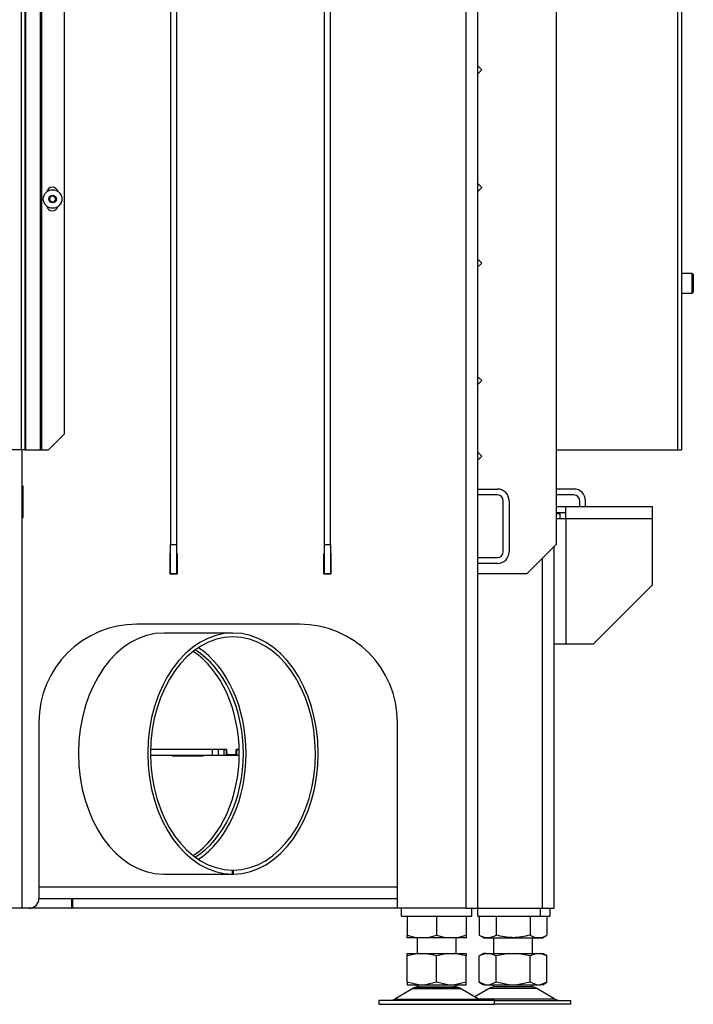
# Model space of a CAD drawing. Units: millimetres. Extents: x -1 to 840, y 297 to 1188.
# Drawn here: x 482 to 517, y 980 to 1030 of the extents above; entities that cross this region are included whole.
import ezdxf

# ---------------------------------------------------------------- set-up
doc = ezdxf.new("R2010")
doc.units = ezdxf.units.MM
for name, color, linetype in [('Default', 7, 'Continuous'), ('H07-011-0', 7, 'Continuous'), ('H07-068L-0', 7, 'Continuous'), ('H17-481-0', 7, 'Continuous'), ('H18-535-1', 7, 'Continuous'), ('H19-017-1', 7, 'Continuous'), ('H19-580-0', 7, 'Continuous'), ('H23-024-1', 7, 'Continuous'), ('H33-003-0', 7, 'Continuous'), ('H33-006-0', 7, 'Continuous'), ('H33-009-0', 7, 'Continuous'), ('H33-010-0', 7, 'Continuous'), ('H33-011L-1', 7, 'Continuous'), ('H33-011R-1', 7, 'Continuous'), ('H33-013-0', 7, 'Continuous'), ('H33-034L-1', 7, 'Continuous'), ('H33-034R-1', 7, 'Continuous'), ('HZ-089-1', 7, 'Continuous'), ('NUT_DIN_934_1987', 7, 'Continuous'), ('SCREW_DIN_912_M6', 7, 'Continuous'), ('SCREW_ISO_7380_M', 7, 'Continuous')]:
    doc.layers.add(name, color=color, linetype=linetype)

# ---------------------------------------------------------------- blocks, each defined once
blk = doc.blocks.new('SE13')
at = {"layer": 'H07-011-0', "color": 7, "linetype": 'Continuous'}
for p, q in [((505.524, 1006.271), (506.524, 1006.271)), ((506.524, 1005.971), (505.524, 1005.971)), ((506.824, 1003.071), (506.824, 1005.671)), ((507.124, 1005.671), (507.124, 1003.071)), ((505.524, 1002.771), (506.524, 1002.771)), ((506.524, 1002.471), (505.524, 1002.471))]:
    blk.add_line(p, q, dxfattribs=at)
for centre, radius, start, end in [((506.524, 1005.671), 0.6, 0, 90), ((506.524, 1005.671), 0.3, 0, 90), ((506.524, 1003.071), 0.3, 270, 360), ((506.524, 1003.071), 0.6, 270, 360)]:
    blk.add_arc(centre, radius, start, end, dxfattribs=at)
at = {"layer": 'H07-068L-0', "color": 7, "linetype": 'Continuous'}
for p, q in [((501.624, 984.471), (501.624, 984.871)), ((501.624, 984.471), (505.224, 984.471)), ((505.224, 984.471), (505.224, 984.871))]:
    blk.add_line(p, q, dxfattribs=at)
at = {"layer": 'H17-481-0', "color": 7, "linetype": 'Continuous'}
for p, q in [((493.03, 998.921), (489.494, 998.921)), ((489.476, 986.621), (493.012, 986.621)), ((493.012, 986.821), (493.048, 986.821)), ((493.012, 986.621), (493.012, 986.821)), ((493.012, 986.621), (493.048, 986.621)), ((493.048, 986.621), (493.048, 986.821))]:
    blk.add_line(p, q, dxfattribs=at)
for centre, major_axis, start_param, end_param in [((489.494, 992.771), (0, -6.15), 3.141593, 6.278984), ((493.03, 992.771), (0, -6.15), 0.004202, 6.278984), ((493.03, 992.771), (0, -5.95), 0.004202, 6.278984), ((489.494, 992.771), (0, -5.95), 0.433631, 2.707962)]:
    blk.add_ellipse(centre, major_axis=major_axis, ratio=0.707107, start_param=start_param, end_param=end_param, dxfattribs=at)
at = {"layer": 'H18-535-1', "color": 7, "linetype": 'Continuous'}
for p, q in [((489.849, 1075.446), (489.849, 1003.446)), ((490.149, 1075.446), (490.149, 1003.446)), ((497.699, 1003.446), (497.699, 1075.446)), ((497.999, 1003.446), (497.999, 1075.446)), ((509.524, 1075.446), (509.524, 1003.446)), ((505.724, 1027.661), (505.524, 1027.861)), ((505.524, 1027.461), (505.724, 1027.661)), ((505.724, 1021.661), (505.524, 1021.861)), ((505.524, 1021.461), (505.724, 1021.661)), ((505.724, 1017.803), (505.524, 1018.003)), ((505.524, 1017.603), (505.724, 1017.803)), ((505.724, 1011.803), (505.524, 1012.003)), ((505.524, 1011.603), (505.724, 1011.803)), ((505.724, 1007.946), (505.524, 1008.146)), ((505.524, 1007.746), (505.724, 1007.946)), ((489.849, 1003.446), (490.149, 1003.446)), ((489.849, 1001.946), (489.849, 1003.446)), ((490.149, 1003.446), (490.149, 1001.946)), ((497.699, 1003.446), (497.999, 1003.446)), ((497.699, 1001.946), (497.699, 1003.446)), ((497.999, 1003.446), (497.999, 1001.946)), ((508.024, 1001.946), (509.524, 1003.446)), ((490.149, 1001.946), (489.849, 1001.946)), ((497.999, 1001.946), (497.699, 1001.946)), ((508.024, 1001.946), (505.524, 1001.946))]:
    blk.add_line(p, q, dxfattribs=at)
at = {"layer": 'H19-017-1', "color": 7, "linetype": 'Continuous'}
for p, q in [((505.524, 984.471), (505.524, 984.871)), ((505.524, 984.471), (508.724, 984.471)), ((508.724, 984.471), (508.724, 984.871)), ((508.724, 984.471), (509.224, 984.471)), ((509.224, 984.471), (509.224, 984.871))]:
    blk.add_line(p, q, dxfattribs=at)
at = {"layer": 'H19-580-0', "color": 7, "linetype": 'Continuous'}
for p, q in [((510.424, 1006.271), (509.524, 1006.271)), ((510.424, 1005.971), (509.524, 1005.971)), ((510.724, 1005.371), (510.724, 1005.671)), ((511.024, 1005.371), (511.024, 1005.671))]:
    blk.add_line(p, q, dxfattribs=at)
for radius in [0.6, 0.3]:
    blk.add_arc((510.424, 1005.671), radius, 0, 90, dxfattribs=at)
at = {"layer": 'H23-024-1', "color": 7, "linetype": 'Continuous'}
for p, q in [((509.524, 1005.371), (510.024, 1005.371)), ((509.524, 1005.071), (510.024, 1005.071)), ((510.024, 1004.771), (510.024, 1005.371)), ((510.024, 1005.371), (514.424, 1005.371)), ((514.424, 1005.371), (514.424, 1004.771)), ((509.524, 1005.021), (509.724, 1005.021)), ((509.524, 1004.771), (510.024, 1004.771)), ((509.724, 1004.771), (509.724, 1005.021)), ((510.024, 1004.771), (514.424, 1004.771)), ((510.024, 1004.771), (510.024, 998.371)), ((514.424, 1004.771), (514.424, 1001.371)), ((511.424, 998.371), (514.424, 1001.371)), ((509.424, 998.371), (510.024, 998.371)), ((510.024, 998.371), (511.424, 998.371))]:
    blk.add_line(p, q, dxfattribs=at)
at = {"layer": 'H33-003-0', "color": 7, "linetype": 'Continuous'}
for p, q in [((504.924, 984.871), (504.924, 1079.971)), ((505.524, 984.871), (505.524, 1079.971)), ((482.324, 1006.421), (482.274, 1006.421)), ((482.324, 1004.821), (482.324, 1006.421)), ((482.274, 1004.821), (482.324, 1004.821)), ((489.824, 1001.921), (489.824, 1002.971)), ((489.824, 1002.971), (489.849, 1002.971)), ((490.149, 1002.971), (490.174, 1002.971)), ((490.174, 1002.971), (490.174, 1001.921)), ((497.674, 1001.921), (497.674, 1002.971)), ((497.674, 1002.971), (497.699, 1002.971)), ((497.999, 1002.971), (498.024, 1002.971)), ((498.024, 1002.971), (498.024, 1001.921)), ((490.174, 1001.921), (489.824, 1001.921)), ((498.024, 1001.921), (497.674, 1001.921)), ((496.424, 999.371), (488.124, 999.371)), ((483.124, 994.371), (483.124, 985.371)), ((501.424, 984.871), (501.424, 994.371)), ((482.624, 984.871), (482.274, 984.871)), ((504.924, 984.871), (501.424, 984.871)), ((504.924, 984.871), (505.524, 984.871))]:
    blk.add_line(p, q, dxfattribs=at)
for centre, radius, start, end in [((488.124, 994.371), 5, 90, 180), ((496.424, 994.371), 5, 0, 90), ((482.624, 985.371), 0.5, 270, 0)]:
    blk.add_arc(centre, radius, start, end, dxfattribs=at)
at = {"layer": 'H33-006-0', "color": 7, "linetype": 'Continuous'}
for p, q in [((489.924, 992.671), (489.924, 992.646)), ((489.924, 992.646), (491.524, 992.646)), ((491.524, 992.646), (491.524, 992.671)), ((483.774, 985.346), (483.774, 985.371)), ((484.754, 985.346), (483.774, 985.346)), ((484.804, 984.921), (484.804, 985.296)), ((484.844, 985.296), (484.844, 984.921)), ((485.874, 985.346), (484.894, 985.346)), ((485.874, 985.371), (485.874, 985.346)), ((484.754, 984.871), (482.624, 984.871)), ((501.424, 984.871), (484.894, 984.871))]:
    blk.add_line(p, q, dxfattribs=at)
for centre, start, end in [((484.754, 985.296), 0, 90), ((484.894, 985.296), 90, 180), ((484.754, 984.921), 270, 0), ((484.894, 984.921), 180, 270)]:
    blk.add_arc(centre, 0.05, start, end, dxfattribs=at)
at = {"layer": 'H33-009-0', "color": 7, "linetype": 'Continuous'}
for p, q in [((491.974, 992.671), (488.823, 992.671)), ((491.974, 992.971), (491.974, 992.671)), ((492.274, 992.671), (491.974, 992.671)), ((492.274, 992.971), (492.274, 992.671)), ((492.574, 992.971), (492.274, 992.971)), ((492.574, 992.671), (492.274, 992.671)), ((492.574, 992.971), (492.674, 992.971)), ((492.574, 992.671), (492.574, 992.971)), ((492.674, 992.671), (492.574, 992.671)), ((492.674, 992.971), (492.674, 992.671)), ((493.224, 992.671), (492.674, 992.671)), ((493.224, 992.971), (493.324, 992.971)), ((493.224, 992.671), (493.224, 992.971)), ((493.324, 992.671), (493.224, 992.671)), ((493.346, 992.971), (493.324, 992.971)), ((493.324, 992.971), (493.324, 992.671)), ((493.348, 992.671), (493.324, 992.671))]:
    blk.add_line(p, q, dxfattribs=at)
at = {"layer": 'H33-010-0', "color": 7, "linetype": 'Continuous'}
for p, q in [((492.699, 992.971), (488.825, 992.971)), ((492.699, 992.971), (492.699, 992.821)), ((492.799, 992.721), (493.099, 992.721)), ((493.346, 992.971), (493.199, 992.971)), ((493.199, 992.821), (493.199, 992.971))]:
    blk.add_line(p, q, dxfattribs=at)
for centre, start, end in [((492.799, 992.821), 180, 270), ((493.099, 992.821), 270, 0)]:
    blk.add_arc(centre, 0.1, start, end, dxfattribs=at)
at = {"layer": 'H33-011L-1', "color": 7, "linetype": 'Continuous'}
for p, q in [((509.424, 984.871), (509.424, 1003.346)), ((508.824, 984.871), (508.824, 1002.746)), ((505.524, 984.871), (508.824, 984.871)), ((508.824, 984.871), (509.424, 984.871))]:
    blk.add_line(p, q, dxfattribs=at)
at = {"layer": 'H33-011R-1', "color": 7, "linetype": 'Continuous'}
for q in [(482.274, 1008.271), (481.674, 984.871)]:
    blk.add_line((482.274, 984.871), q, dxfattribs=at)
at = {"layer": 'H33-013-0', "color": 7, "linetype": 'Continuous'}
for p, q in [((483.124, 985.971), (501.424, 985.971)), ((483.124, 985.371), (501.424, 985.371))]:
    blk.add_line(p, q, dxfattribs=at)
for centre, start_param, end_param in [((489.494, 992.771), 3.546667, 5.878111), ((489.282, 992.771), 3.57777, 5.847008)]:
    blk.add_ellipse(centre, major_axis=(0, 5.75), ratio=0.707107, start_param=start_param, end_param=end_param, dxfattribs=at)
at = {"layer": 'H33-034L-1', "color": 7, "linetype": 'Continuous'}
for p, q in [((515.724, 1093.171), (515.724, 1008.271)), ((515.924, 1093.171), (515.924, 1008.271)), ((509.524, 1008.271), (515.724, 1008.271)), ((515.724, 1008.271), (515.924, 1008.271))]:
    blk.add_line(p, q, dxfattribs=at)
at = {"layer": 'H33-034R-1', "color": 7, "linetype": 'Continuous'}
for p, q in [((482.214, 1093.171), (482.214, 1008.271)), ((482.414, 1093.171), (482.414, 1008.271)), ((482.443, 1078.771), (482.443, 1008.271)), ((483.185, 1078.771), (483.185, 1008.271)), ((483.255, 1078.771), (483.255, 1008.271)), ((484.414, 1077.971), (484.414, 1009.071)), ((483.614, 1008.271), (484.414, 1009.071)), ((482.214, 1008.271), (464.997, 1008.271)), ((482.414, 1008.271), (482.214, 1008.271)), ((482.443, 1008.271), (482.414, 1008.271)), ((482.443, 1008.271), (483.185, 1008.271)), ((483.185, 1008.271), (483.255, 1008.271)), ((483.255, 1008.271), (483.614, 1008.271))]:
    blk.add_line(p, q, dxfattribs=at)
for centre, start, end in [((483.814, 1021.371), 16.49, 167.2008), ((483.814, 1020.771), 192.7992, 343.5101)]:
    blk.add_arc(centre, 0.3, start, end, dxfattribs=at)
at = {"layer": 'HZ-089-1', "color": 7, "linetype": 'Continuous'}
for p, q in [((502.424, 983.371), (502.424, 982.571)), ((504.424, 982.571), (504.424, 983.371)), ((506.324, 983.371), (506.324, 982.571)), ((508.324, 982.571), (508.324, 983.371)), ((501.924, 982.446), (501.924, 982.571)), ((502.49, 982.571), (501.924, 982.446)), ((501.924, 982.571), (502.49, 982.571)), ((501.924, 981.097), (501.924, 982.446)), ((502.49, 982.571), (502.858, 982.571)), ((503.424, 982.446), (502.858, 982.571)), ((502.858, 982.571), (503.99, 982.571)), ((503.99, 982.571), (503.424, 982.446)), ((503.424, 981.097), (503.424, 982.446)), ((503.99, 982.571), (504.358, 982.571)), ((504.358, 982.571), (504.924, 982.571)), ((504.924, 982.446), (504.358, 982.571)), ((504.924, 982.571), (504.924, 982.446)), ((504.924, 981.097), (504.924, 982.446)), ((505.809, 982.571), (505.591, 982.446)), ((505.918, 982.571), (505.592, 982.446)), ((505.592, 981.097), (505.592, 982.446)), ((505.918, 982.571), (505.809, 982.571)), ((505.918, 982.571), (506.131, 982.571)), ((506.458, 982.446), (506.131, 982.571)), ((506.131, 982.571), (507.111, 982.571)), ((507.111, 982.571), (506.458, 982.446)), ((506.458, 981.097), (506.458, 982.446)), ((507.111, 982.571), (507.536, 982.571)), ((507.536, 982.571), (508.516, 982.571)), ((508.19, 982.446), (507.536, 982.571)), ((508.516, 982.571), (508.19, 982.446)), ((508.19, 981.097), (508.19, 982.446)), ((508.516, 982.571), (508.729, 982.571)), ((509.056, 982.446), (508.729, 982.571)), ((508.729, 982.571), (508.839, 982.571)), ((509.056, 982.446), (508.839, 982.571)), ((509.056, 981.097), (509.056, 982.446)), ((501.924, 981.097), (501.924, 980.971)), ((502.49, 980.971), (501.924, 981.097)), ((501.924, 980.971), (502.49, 980.971)), ((502.424, 980.971), (502.424, 980.871)), ((502.49, 980.971), (502.858, 980.971)), ((503.424, 981.097), (502.858, 980.971)), ((502.858, 980.971), (503.99, 980.971)), ((503.99, 980.971), (503.424, 981.097)), ((503.99, 980.971), (504.358, 980.971)), ((504.924, 981.097), (504.358, 980.971)), ((504.358, 980.971), (504.924, 980.971)), ((504.424, 980.871), (504.424, 980.971)), ((504.924, 980.971), (504.924, 981.097)), ((505.591, 981.097), (505.809, 980.971)), ((505.918, 980.971), (505.592, 981.097)), ((505.918, 980.971), (505.809, 980.971)), ((505.918, 980.971), (506.131, 980.971)), ((506.458, 981.097), (506.131, 980.971)), ((506.131, 980.971), (507.111, 980.971)), ((506.324, 980.971), (506.324, 980.871)), ((507.111, 980.971), (506.458, 981.097)), ((507.111, 980.971), (507.536, 980.971)), ((508.19, 981.097), (507.536, 980.971)), ((507.536, 980.971), (508.516, 980.971)), ((508.516, 980.971), (508.19, 981.097)), ((508.324, 980.871), (508.324, 980.971)), ((508.516, 980.971), (508.729, 980.971)), ((509.056, 981.097), (508.729, 980.971)), ((508.839, 980.971), (508.729, 980.971)), ((508.839, 980.971), (509.056, 981.097)), ((502.206, 980.776), (501.286, 980.239)), ((502.206, 980.776), (504.641, 980.776)), ((504.62, 980.788), (502.227, 980.788)), ((502.424, 980.871), (504.424, 980.871)), ((505.561, 980.239), (504.641, 980.776)), ((506.106, 980.776), (505.374, 980.349)), ((508.541, 980.776), (506.106, 980.776)), ((506.127, 980.788), (508.52, 980.788)), ((508.324, 980.871), (506.324, 980.871)), ((509.461, 980.239), (508.541, 980.776)), ((506.374, 980.171), (500.474, 980.171)), ((500.474, 980.171), (500.474, 979.971)), ((500.474, 979.971), (506.374, 979.971)), ((501.286, 980.239), (505.561, 980.239)), ((509.461, 980.239), (505.561, 980.239)), ((506.374, 980.171), (510.274, 980.171)), ((506.374, 979.971), (506.374, 980.171)), ((510.274, 979.971), (506.374, 979.971)), ((510.274, 979.971), (510.274, 980.171))]:
    blk.add_line(p, q, dxfattribs=at)
for centre, radius, start, end in [((502.559, 980.171), 0.7, 118.3093, 120.2564), ((502.559, 980.171), 0.7, 90, 118.3093), ((504.289, 980.171), 0.7, 61.6907, 90), ((504.289, 980.171), 0.7, 59.7436, 61.6907), ((506.459, 980.171), 0.7, 118.3093, 120.2564), ((506.459, 980.171), 0.7, 90, 118.3093), ((508.189, 980.171), 0.7, 61.6907, 90), ((508.189, 980.171), 0.7, 59.7436, 61.6907), ((501.034, 980.671), 0.5, 270, 300.2564), ((505.813, 980.671), 0.5, 239.7436, 262.9274), ((509.713, 980.671), 0.5, 239.7436, 270)]:
    blk.add_arc(centre, radius, start, end, dxfattribs=at)
at = {"layer": 'NUT_DIN_934_1987', "color": 7, "linetype": 'Continuous'}
for p, q in [((501.924, 984.471), (501.924, 983.506)), ((503.424, 984.471), (503.424, 983.506)), ((504.924, 984.471), (504.924, 983.506)), ((505.592, 984.471), (505.592, 983.506)), ((506.458, 984.471), (506.458, 983.506)), ((508.19, 984.471), (508.19, 983.506)), ((509.056, 984.471), (509.056, 983.506)), ((501.924, 983.372), (501.924, 983.506)), ((504.924, 983.506), (504.924, 983.372)), ((505.592, 983.506), (505.825, 983.371)), ((508.822, 983.371), (509.056, 983.506)), ((501.924, 983.372), (501.925, 983.371)), ((504.922, 983.371), (501.925, 983.371)), ((504.922, 983.371), (504.924, 983.372)), ((505.825, 983.371), (508.822, 983.371))]:
    blk.add_line(p, q, dxfattribs=at)
for centre, radius, start, end in [((502.674, 985.557), 2.184, 249.9158, 263.4061), ((502.674, 985.557), 2.184, 249.9158, 290.0842), ((504.174, 985.557), 2.184, 249.9158, 290.0842), ((504.174, 985.557), 2.184, 276.5921, 290.0842), ((506.025, 984.149), 0.775, 236.0412, 303.9588), ((508.623, 984.146), 0.773, 235.9344, 304.0656)]:
    blk.add_arc(centre, radius, start, end, dxfattribs=at)
blk.add_open_spline([(508.19, 983.506), (508.048, 983.465), (507.906, 983.432), (507.618, 983.385), (507.473, 983.372), (507.252, 983.372), (507.178, 983.375), (507.031, 983.387), (506.959, 983.396), (506.742, 983.431), (506.599, 983.465), (506.458, 983.506)], degree=3, knots=[0, 0, 0, 0, 0.25, 0.25, 0.5, 0.5, 0.625, 0.625, 0.75, 0.75, 1, 1, 1, 1], dxfattribs=at)
at = {"layer": 'SCREW_DIN_912_M6', "color": 7, "linetype": 'Continuous'}
for p, q in [((516.464, 1017.271), (515.924, 1017.271)), ((516.464, 1016.271), (516.464, 1017.271)), ((516.524, 1017.211), (516.524, 1016.331)), ((515.924, 1016.271), (516.464, 1016.271))]:
    blk.add_line(p, q, dxfattribs=at)
for centre, start, end in [((516.464, 1017.211), 0, 90), ((516.464, 1016.331), 270, 0)]:
    blk.add_arc(centre, 0.06, start, end, dxfattribs=at)
at = {"layer": 'SCREW_ISO_7380_M', "color": 7, "linetype": 'Continuous'}
for p, q in [((483.737, 1021.221), (483.651, 1021.071)), ((483.91, 1021.221), (483.737, 1021.221)), ((483.997, 1021.071), (483.91, 1021.221)), ((483.651, 1021.071), (483.737, 1020.921)), ((483.737, 1020.921), (483.91, 1020.921)), ((483.91, 1020.921), (483.997, 1021.071))]:
    blk.add_line(p, q, dxfattribs=at)
for radius in [0.475, 0.194, 0.186, 0.182]:
    blk.add_circle((483.824, 1021.071), radius, dxfattribs=at)

msp = doc.modelspace()

# ---------------------------------------------------------------- block references
at = {"layer": 'Default'}
msp.add_blockref('SE13', (0, 0), dxfattribs=at)

doc.saveas('drawing.dxf')
